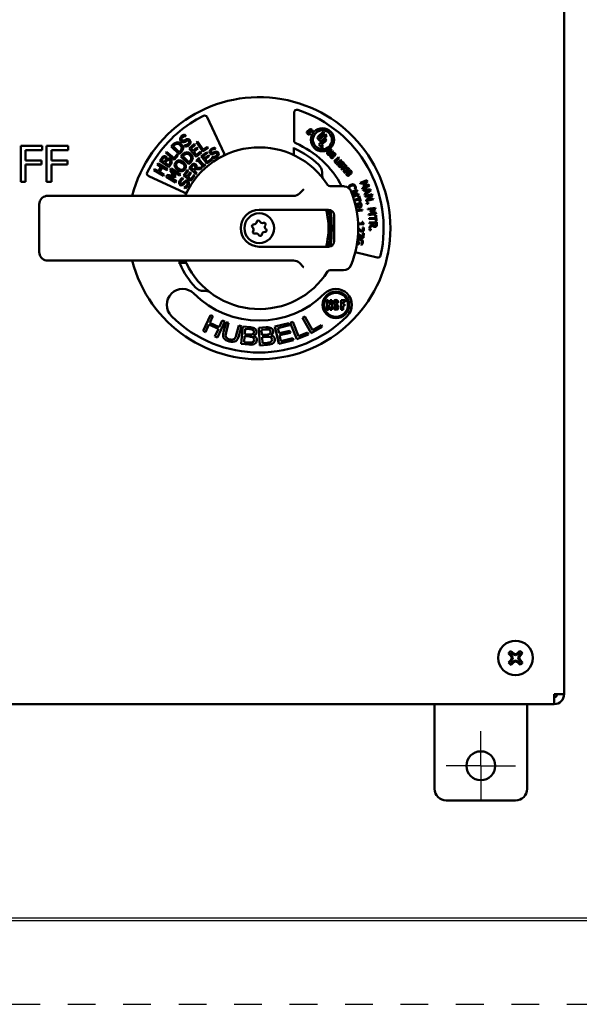
# Model space of a CAD drawing. Units: inches. Extents: x 0 to 17, y 0 to 11.
# Drawn here: x 2.2 to 4.3, y 0 to 3.6 of the extents above; entities that cross this region are included whole.
import ezdxf

# ---------------------------------------------------------------- set-up
doc = ezdxf.new("R2010")
doc.units = ezdxf.units.IN
doc.header["$MEASUREMENT"] = 0
doc.linetypes.add('HIDDEN', pattern=[0.019685, 0.009843, -0.009843])
for name, color, linetype, lineweight in [('border', 240, 'Continuous', 25), ('Center Mark (ANSI)', 7, 'Continuous', 25), ('Visible (ANSI)', 7, 'Continuous', 50)]:
    doc.layers.add(name, color=color, linetype=linetype, lineweight=lineweight)

msp = doc.modelspace()

# ---------------------------------------------------------------- linework, layer by layer
at = {"layer": 'border', "color": 7, "linetype": 'Continuous'}
for p, q in [((0.3125, 0.3225), (16.6875, 0.3225)), ((0.3225, 0.3225), (16.6875, 0.3225)), ((0.3125, 0.3125), (16.6875, 0.3125))]:
    msp.add_line(p, q, dxfattribs=at)
at = {"layer": 'border', "color": 7, "linetype": 'HIDDEN', "lineweight": 25}
msp.add_line((0.01, 0.01), (16.99, 0.01), dxfattribs=at)
at = {"layer": 'Center Mark (ANSI)'}
for q in [(3.8996, 0.9954), (3.7746, 0.8704), (4.0246, 0.8704), (3.8996, 0.7454)]:
    msp.add_line((3.8996, 0.8704), q, dxfattribs=at)
at = {"layer": 'Visible (ANSI)'}
for p, q in [((4.1996, 1.1281), (4.1996, 4.4908)), ((2.899, 3.2148), (2.9, 3.2152)), ((2.9125, 3.2101), (2.9744, 3.0787)), ((3.226, 3.1249), (3.226, 3.2265)), ((3.2735, 3.1583), (3.2818, 3.1659)), ((3.2851, 3.1623), (3.2772, 3.155)), ((3.289, 3.1659), (3.2911, 3.1638)), ((2.8297, 3.1263), (2.8373, 3.13)), ((2.8315, 3.1468), (2.8356, 3.142)), ((2.8356, 3.142), (2.8353, 3.1417)), ((3.2753, 3.1492), (3.2731, 3.1516)), ((3.2796, 3.1524), (3.282, 3.1546)), ((3.282, 3.1546), (3.2852, 3.151)), ((3.2852, 3.151), (3.2831, 3.1489)), ((3.2857, 3.1581), (3.2874, 3.1599)), ((3.2891, 3.1548), (3.2857, 3.1581)), ((3.2913, 3.157), (3.2891, 3.1548)), ((3.3162, 3.1264), (3.3129, 3.13)), ((3.3132, 3.1402), (3.3315, 3.1571)), ((3.3154, 3.1116), (3.3385, 3.1329)), ((3.3363, 3.1518), (3.3185, 3.1354)), ((3.3219, 3.1317), (3.3397, 3.1481)), ((3.3433, 3.1273), (3.3247, 3.1104)), ((3.3448, 3.1426), (3.3271, 3.1262)), ((3.3315, 3.1571), (3.3363, 3.1518)), ((3.3385, 3.1329), (3.3433, 3.1273)), ((3.3397, 3.1481), (3.3448, 3.1426)), ((2.2403, 2.9761), (2.2403, 3.1061)), ((2.2403, 3.1061), (2.3181, 3.1061)), ((2.3181, 3.0907), (2.2576, 3.0907)), ((2.2576, 3.0907), (2.2576, 3.0541)), ((2.3181, 3.1061), (2.3181, 3.0907)), ((2.3336, 2.9761), (2.3336, 3.1061)), ((2.3336, 3.1061), (2.4113, 3.1061)), ((2.4113, 3.0907), (2.3508, 3.0907)), ((2.3508, 3.0907), (2.3508, 3.0541)), ((2.4113, 3.1061), (2.4113, 3.0907)), ((2.783, 3.1046), (2.7894, 3.111)), ((2.8114, 3.0764), (2.783, 3.1046)), ((2.79, 3.1051), (2.7929, 3.108)), ((2.8119, 3.0834), (2.79, 3.1051)), ((2.8306, 3.1081), (2.8309, 3.1084)), ((2.8349, 3.103), (2.8306, 3.1081)), ((2.8385, 3.1247), (2.8318, 3.1214)), ((2.8473, 3.0973), (2.8665, 3.1133)), ((2.8728, 3.0665), (2.8473, 3.0973)), ((2.8696, 3.1096), (2.8544, 3.0971)), ((2.8544, 3.0971), (2.8614, 3.0886)), ((2.8614, 3.0886), (2.8755, 3.1004)), ((2.8785, 3.0967), (2.8644, 3.085)), ((2.8665, 3.1133), (2.8696, 3.1096)), ((2.874, 3.1187), (2.8783, 3.1218)), ((2.8968, 3.0859), (2.874, 3.1187)), ((2.8755, 3.1004), (2.8785, 3.0967)), ((2.8783, 3.1218), (2.8985, 3.0928)), ((2.9158, 3.0991), (2.8968, 3.0859)), ((2.8985, 3.0928), (2.9131, 3.103)), ((2.9131, 3.103), (2.9158, 3.0991)), ((2.9402, 3.1001), (2.9429, 3.0955)), ((2.9429, 3.0955), (2.9426, 3.0953)), ((3.2256, 3.0984), (3.2256, 3.0921)), ((3.2256, 3.0921), (3.2256, 3.073)), ((3.3263, 3.0996), (3.3154, 3.1116)), ((3.3247, 3.1104), (3.3308, 3.1037)), ((3.3308, 3.1037), (3.3263, 3.0996)), ((3.3473, 3.0845), (3.3586, 3.0949)), ((3.362, 3.0912), (3.3504, 3.0805)), ((3.3586, 3.0949), (3.362, 3.0912)), ((2.7419, 3.0528), (2.7481, 3.0614)), ((2.7487, 3.0545), (2.7517, 3.0586)), ((2.7582, 3.0477), (2.7487, 3.0545)), ((2.7631, 3.0813), (2.7665, 3.0854)), ((2.7936, 3.0555), (2.7631, 3.0813)), ((2.7665, 3.0854), (2.7935, 3.0626)), ((2.7677, 3.0585), (2.7678, 3.0584)), ((2.7935, 3.0626), (2.805, 3.0763)), ((2.8086, 3.0732), (2.7936, 3.0555)), ((2.805, 3.0763), (2.8086, 3.0732)), ((2.8179, 3.0829), (2.8114, 3.0764)), ((2.8147, 3.0862), (2.8119, 3.0834)), ((2.8177, 3.0685), (2.8241, 3.075)), ((2.8462, 3.0404), (2.8177, 3.0685)), ((2.8248, 3.0691), (2.8276, 3.072)), ((2.8467, 3.0474), (2.8248, 3.0691)), ((2.8644, 3.085), (2.8739, 3.0736)), ((2.8727, 3.0527), (2.8842, 3.0631)), ((2.8921, 3.0825), (2.8728, 3.0665)), ((2.8739, 3.0736), (2.889, 3.0861)), ((2.8865, 3.0606), (2.8827, 3.0572)), ((2.8827, 3.0572), (2.9004, 3.0374)), ((2.8842, 3.0631), (2.8865, 3.0606)), ((2.889, 3.0861), (2.8921, 3.0825)), ((2.8914, 3.0692), (2.9114, 3.0842)), ((2.9114, 3.0425), (2.8914, 3.0692)), ((2.9138, 3.081), (2.898, 3.0692)), ((2.898, 3.0692), (2.9035, 3.0619)), ((2.9035, 3.0619), (2.9182, 3.0729)), ((2.9205, 3.0698), (2.9059, 3.0587)), ((2.9059, 3.0587), (2.9133, 3.0489)), ((2.9114, 3.0842), (2.9138, 3.081)), ((2.9314, 3.0575), (2.9114, 3.0425)), ((2.9133, 3.0489), (2.929, 3.0607)), ((2.9182, 3.0729), (2.9205, 3.0698)), ((2.929, 3.0607), (2.9314, 3.0575)), ((2.9307, 3.0661), (2.931, 3.0663)), ((2.9336, 3.0614), (2.9307, 3.0661)), ((2.934, 3.0822), (2.9419, 3.0849)), ((2.9418, 3.0802), (2.9348, 3.0778)), ((3.3487, 3.0745), (3.3472, 3.076)), ((3.3527, 3.0781), (3.3642, 3.0887)), ((3.3675, 3.0852), (3.3559, 3.0744)), ((3.3582, 3.0642), (3.3569, 3.0657)), ((3.3575, 3.0731), (3.3589, 3.0744)), ((3.3589, 3.0744), (3.362, 3.0709)), ((3.362, 3.0709), (3.3606, 3.0697)), ((3.3639, 3.0692), (3.363, 3.0737)), ((3.3642, 3.0887), (3.3675, 3.0852)), ((3.3673, 3.0648), (3.3659, 3.0636)), ((3.368, 3.0746), (3.369, 3.0699)), ((3.3699, 3.0734), (3.3709, 3.0743)), ((3.373, 3.07), (3.3699, 3.0734)), ((3.3706, 3.051), (3.3859, 3.0652)), ((3.3734, 3.0703), (3.373, 3.07)), ((3.3892, 3.0616), (3.3772, 3.0505)), ((3.3793, 3.0419), (3.3944, 3.0559)), ((3.3859, 3.0652), (3.3892, 3.0616)), ((3.3944, 3.0559), (3.3977, 3.0523)), ((2.2576, 3.0541), (2.3155, 3.0541)), ((2.3155, 3.0387), (2.2576, 3.0387)), ((2.2576, 3.0387), (2.2576, 2.9761)), ((2.3155, 3.0541), (2.3155, 3.0387)), ((2.3508, 3.0541), (2.4088, 3.0541)), ((2.4088, 3.0387), (2.3508, 3.0387)), ((2.3508, 3.0387), (2.3508, 2.9761)), ((2.4088, 3.0541), (2.4088, 3.0387)), ((2.7206, 3.0182), (2.7233, 3.0228)), ((2.7233, 3.0228), (2.7368, 3.0148)), ((2.7328, 3.0386), (2.7355, 3.0432)), ((2.7462, 3.0306), (2.7328, 3.0386)), ((2.7355, 3.0432), (2.7699, 3.0228)), ((2.7368, 3.0148), (2.7462, 3.0306)), ((2.7503, 3.0282), (2.7409, 3.0124)), ((2.7744, 3.0295), (2.7419, 3.0528)), ((2.7671, 3.0182), (2.7503, 3.0282)), ((2.7617, 3.0526), (2.7582, 3.0477)), ((2.7618, 3.0451), (2.7653, 3.05)), ((2.7738, 3.0364), (2.7618, 3.0451)), ((2.7699, 3.0228), (2.7671, 3.0182)), ((2.7763, 3.0399), (2.7738, 3.0364)), ((2.7811, 3.0388), (2.7744, 3.0295)), ((2.779, 3.0182), (2.7829, 3.0245)), ((2.7829, 3.0245), (2.817, 3.0036)), ((2.8269, 2.9999), (2.8419, 3.02)), ((2.8419, 3.02), (2.845, 3.0176)), ((2.8527, 3.047), (2.8462, 3.0404)), ((2.8495, 3.0503), (2.8467, 3.0474)), ((2.8479, 3.0272), (2.855, 3.0347)), ((2.8723, 3.0045), (2.8479, 3.0272)), ((2.8544, 3.0285), (2.858, 3.0323)), ((2.8635, 3.0199), (2.8544, 3.0285)), ((2.8667, 3.0233), (2.8635, 3.0199)), ((2.8704, 3.0218), (2.8662, 3.0174)), ((2.8887, 3.0221), (2.8704, 3.0218)), ((2.8749, 3.0502), (2.8727, 3.0527)), ((2.8731, 3.0266), (2.8934, 3.0271)), ((2.8787, 3.0536), (2.8749, 3.0502)), ((2.8964, 3.0338), (2.8787, 3.0536)), ((2.8934, 3.0271), (2.8887, 3.0221)), ((2.8926, 3.0304), (2.8964, 3.0338)), ((2.8949, 3.0279), (2.8926, 3.0304)), ((2.9065, 3.0382), (2.8949, 3.0279)), ((2.9004, 3.0374), (2.9042, 3.0408)), ((2.9042, 3.0408), (2.9065, 3.0382)), ((3.378, 3.043), (3.3706, 3.051)), ((3.3772, 3.0505), (3.3812, 3.0462)), ((3.3812, 3.0462), (3.378, 3.043)), ((3.3826, 3.0384), (3.3793, 3.0419)), ((3.3977, 3.0523), (3.3826, 3.0384)), ((3.3881, 3.0317), (3.3869, 3.0332)), ((3.3875, 3.0406), (3.3889, 3.0419)), ((3.3889, 3.0419), (3.392, 3.0384)), ((3.392, 3.0384), (3.3906, 3.0372)), ((3.3939, 3.0367), (3.3929, 3.0412)), ((3.3959, 3.024), (3.4077, 3.0353)), ((3.3973, 3.0323), (3.3959, 3.0311)), ((3.3992, 3.0203), (3.3959, 3.024)), ((3.398, 3.042), (3.3989, 3.0374)), ((3.4112, 3.0315), (3.3992, 3.0203)), ((3.3999, 3.0409), (3.4009, 3.0418)), ((3.403, 3.0375), (3.3999, 3.0409)), ((3.4033, 3.0378), (3.403, 3.0375)), ((3.403, 3.0161), (3.4181, 3.0301)), ((3.4052, 3.038), (3.4083, 3.0409)), ((3.4077, 3.0353), (3.4052, 3.038)), ((3.4083, 3.0409), (3.4169, 3.0316)), ((3.4138, 3.0287), (3.4112, 3.0315)), ((3.4123, 3.006), (3.4275, 3.0201)), ((3.4169, 3.0316), (3.4138, 3.0287)), ((3.4182, 3.024), (3.4154, 3.0213)), ((3.4154, 3.0213), (3.4197, 3.0167)), ((3.4181, 3.0301), (3.4258, 3.0221)), ((3.4227, 3.0192), (3.4182, 3.024)), ((3.4258, 3.0221), (3.4227, 3.0192)), ((3.4275, 3.0201), (3.4326, 3.0146)), ((2.8293, 2.9382), (2.7025, 2.997)), ((2.755, 2.9978), (2.7206, 3.0182)), ((2.7409, 3.0124), (2.7577, 3.0024)), ((2.7577, 3.0024), (2.755, 2.9978)), ((2.7649, 2.9953), (2.7687, 3.0015)), ((2.799, 2.9744), (2.7649, 2.9953)), ((2.7687, 3.0015), (2.7929, 2.9984)), ((2.7723, 2.9966), (2.8016, 2.9786)), ((2.7976, 2.9932), (2.7723, 2.9966)), ((2.7929, 2.9984), (2.779, 3.0182)), ((2.7848, 3.0171), (2.7993, 2.9959)), ((2.8142, 2.9991), (2.7848, 3.0171)), ((2.7993, 2.9959), (2.7976, 2.9932)), ((2.817, 3.0036), (2.8142, 2.9991)), ((2.8224, 2.9905), (2.8269, 2.9878)), ((2.8269, 2.9878), (2.8267, 2.9875)), ((2.8536, 2.98), (2.8269, 2.9999)), ((2.845, 3.0176), (2.8332, 3.0018)), ((2.8332, 3.0018), (2.8405, 2.9964)), ((2.8405, 2.9964), (2.8515, 3.0111)), ((2.8547, 3.0087), (2.8437, 2.994)), ((2.8437, 2.994), (2.8536, 2.9866)), ((2.8515, 3.0111), (2.8547, 3.0087)), ((2.8536, 2.9866), (2.8654, 3.0024)), ((2.8686, 3), (2.8536, 2.98)), ((2.8654, 3.0024), (2.8686, 3)), ((2.8662, 3.0174), (2.8759, 3.0084)), ((2.8759, 3.0084), (2.8723, 3.0045)), ((3.3269, 3.0054), (3.3269, 3.0101)), ((3.4108, 3.0077), (3.403, 3.0161)), ((3.4125, 3.0185), (3.4093, 3.0154)), ((3.4093, 3.0154), (3.4139, 3.0106)), ((3.4139, 3.0106), (3.4108, 3.0077)), ((3.4175, 3.0001), (3.4123, 3.006)), ((3.4166, 3.014), (3.4125, 3.0185)), ((3.4197, 3.0167), (3.4166, 3.014)), ((3.4183, 3.005), (3.4279, 3.014)), ((3.4192, 3.004), (3.4183, 3.005)), ((3.429, 3.0106), (3.4218, 3.0039)), ((3.4323, 3.0071), (3.4241, 2.9998)), ((3.4279, 3.014), (3.4291, 3.0125)), ((2.2576, 2.9761), (2.2403, 2.9761)), ((2.3508, 2.9761), (2.3336, 2.9761)), ((2.8016, 2.9786), (2.799, 2.9744)), ((2.8253, 2.9718), (2.831, 2.9779)), ((2.8331, 2.9737), (2.8281, 2.9683)), ((2.83, 2.9561), (2.8302, 2.9564)), ((2.8347, 2.9532), (2.83, 2.9561)), ((3.2601, 2.9495), (3.2454, 2.9349)), ((3.261, 2.9505), (3.2601, 2.9495)), ((3.404, 2.9606), (3.3563, 2.9606)), ((3.4082, 2.9603), (3.404, 2.9606)), ((3.4217, 2.9548), (3.4226, 2.959)), ((3.4322, 2.9409), (3.4528, 2.9481)), ((3.4453, 2.9507), (3.4462, 2.9544)), ((3.4454, 2.9505), (3.4453, 2.9507)), ((3.4494, 2.9521), (3.4454, 2.9505)), ((3.4482, 2.9606), (3.4494, 2.956)), ((3.4494, 2.956), (3.4494, 2.9521)), ((3.4528, 2.9481), (3.4545, 2.9434)), ((3.4643, 2.9729), (3.489, 2.9829)), ((3.4656, 2.9698), (3.4643, 2.9729)), ((3.4869, 2.9784), (3.4656, 2.9698)), ((3.4715, 2.955), (3.4929, 2.9636)), ((3.4729, 2.9517), (3.4715, 2.955)), ((3.4976, 2.9617), (3.4729, 2.9517)), ((3.4737, 2.9493), (3.5019, 2.9492)), ((3.4749, 2.9459), (3.4737, 2.9493)), ((3.475, 2.9662), (3.4869, 2.9784)), ((3.4758, 2.9642), (3.475, 2.9662)), ((3.4929, 2.9636), (3.4758, 2.9642)), ((3.4909, 2.9784), (3.4796, 2.9667)), ((3.4796, 2.9667), (3.4958, 2.9663)), ((3.489, 2.9829), (3.4909, 2.9784)), ((3.4958, 2.9663), (3.4976, 2.9617)), ((3.5019, 2.9492), (3.5033, 2.9451)), ((2.3666, 2.9261), (2.3374, 2.9261)), ((3.2242, 2.9261), (2.3666, 2.9261)), ((3.4297, 2.9462), (3.4319, 2.945)), ((3.432, 2.9447), (3.4308, 2.9442)), ((3.4319, 2.945), (3.432, 2.9447)), ((3.4504, 2.9438), (3.4334, 2.9378)), ((3.4366, 2.9291), (3.4504, 2.9438)), ((3.4545, 2.9434), (3.4382, 2.9262)), ((3.4382, 2.9262), (3.4581, 2.9332)), ((3.4592, 2.9301), (3.4388, 2.9229)), ((3.4424, 2.9115), (3.4599, 2.9165)), ((3.4609, 2.9131), (3.4434, 2.9081)), ((3.4575, 2.9251), (3.4605, 2.9259)), ((3.4599, 2.9165), (3.4575, 2.9251)), ((3.4581, 2.9332), (3.4592, 2.9301)), ((3.4605, 2.9259), (3.4663, 2.9053)), ((3.4633, 2.9044), (3.4609, 2.9131)), ((3.4827, 2.946), (3.4749, 2.9459)), ((3.4796, 2.9317), (3.4859, 2.9363)), ((3.4808, 2.9281), (3.4796, 2.9317)), ((3.5033, 2.9451), (3.4808, 2.9281)), ((3.4816, 2.9254), (3.5073, 2.9323)), ((3.4824, 2.9222), (3.4816, 2.9254)), ((3.5046, 2.9281), (3.4824, 2.9222)), ((3.4859, 2.9363), (3.4827, 2.946)), ((3.4855, 2.9108), (3.5046, 2.9281)), ((3.4859, 2.946), (3.4991, 2.9461)), ((3.4885, 2.9382), (3.4859, 2.946)), ((3.5123, 2.9138), (3.4865, 2.9069)), ((3.4991, 2.9461), (3.4885, 2.9382)), ((3.5086, 2.9274), (3.491, 2.9116)), ((3.491, 2.9116), (3.5114, 2.917)), ((3.5073, 2.9323), (3.5086, 2.9274)), ((3.5114, 2.917), (3.5123, 2.9138)), ((2.3073, 2.8961), (2.3073, 2.7228)), ((3.4465, 2.8965), (3.4673, 2.901)), ((3.4524, 2.8942), (3.4474, 2.8931)), ((3.4492, 2.8852), (3.4532, 2.8902)), ((3.455, 2.887), (3.4501, 2.8809)), ((3.4514, 2.874), (3.4722, 2.8772)), ((3.4532, 2.8902), (3.4524, 2.8942)), ((3.4553, 2.8948), (3.4651, 2.8969)), ((3.4559, 2.8918), (3.4553, 2.8948)), ((3.4663, 2.9053), (3.4633, 2.9044)), ((3.4651, 2.8969), (3.4658, 2.8935)), ((3.4673, 2.901), (3.4688, 2.8943)), ((3.4722, 2.8772), (3.4727, 2.8737)), ((3.4865, 2.9069), (3.4855, 2.9108)), ((3.4878, 2.901), (3.4928, 2.9021)), ((3.4887, 2.8968), (3.4878, 2.901)), ((3.4937, 2.8979), (3.4887, 2.8968)), ((3.4922, 2.8796), (3.5186, 2.8833)), ((3.4926, 2.8763), (3.4922, 2.8796)), ((3.5154, 2.8795), (3.4926, 2.8763)), ((3.4928, 2.9021), (3.4937, 2.8979)), ((3.5009, 2.8705), (3.5154, 2.8795)), ((3.5193, 2.8785), (3.5055, 2.8698)), ((3.5186, 2.8833), (3.5193, 2.8785)), ((3.1006, 2.8761), (3.3506, 2.8761)), ((3.3568, 2.8744), (3.3582, 2.8746)), ((3.3706, 2.8561), (3.3706, 2.7628)), ((3.4727, 2.8737), (3.452, 2.8705)), ((3.4949, 2.8604), (3.5176, 2.8636)), ((3.4954, 2.8569), (3.4949, 2.8604)), ((3.5218, 2.8606), (3.4954, 2.8569)), ((3.4963, 2.8453), (3.5198, 2.8471)), ((3.4966, 2.8418), (3.4963, 2.8453)), ((3.52, 2.8436), (3.4966, 2.8418)), ((3.5012, 2.8683), (3.5009, 2.8705)), ((3.5176, 2.8636), (3.5012, 2.8683)), ((3.5055, 2.8698), (3.5211, 2.8655)), ((3.5191, 2.8561), (3.5222, 2.8563)), ((3.5198, 2.8471), (3.5191, 2.8561)), ((3.5207, 2.8347), (3.52, 2.8436)), ((3.5211, 2.8655), (3.5218, 2.8606)), ((3.5222, 2.8563), (3.5239, 2.8349)), ((3.4569, 2.8267), (3.4713, 2.8272)), ((3.4776, 2.824), (3.457, 2.8232)), ((3.4573, 2.8106), (3.4612, 2.8067)), ((3.4609, 2.8028), (3.4573, 2.8065)), ((3.4711, 2.832), (3.4736, 2.8321)), ((3.4713, 2.8272), (3.4711, 2.832)), ((3.4729, 2.8124), (3.4767, 2.8123)), ((3.4729, 2.8122), (3.4729, 2.8124)), ((3.4743, 2.8096), (3.4729, 2.8122)), ((3.4739, 2.8025), (3.4751, 2.8058)), ((3.4751, 2.8058), (3.4743, 2.8096)), ((3.4775, 2.8267), (3.4776, 2.824)), ((3.4974, 2.8302), (3.524, 2.8307)), ((3.4975, 2.8266), (3.4974, 2.8302)), ((3.5081, 2.8268), (3.4975, 2.8266)), ((3.4975, 2.8024), (3.4976, 2.8067)), ((3.4976, 2.8067), (3.5027, 2.8066)), ((3.4977, 2.8141), (3.5081, 2.8228)), ((3.4978, 2.8095), (3.4977, 2.8141)), ((3.5092, 2.8193), (3.4978, 2.8095)), ((3.5027, 2.8066), (3.5026, 2.8023)), ((3.5081, 2.8228), (3.5081, 2.8268)), ((3.511, 2.8269), (3.521, 2.8271)), ((3.5111, 2.8238), (3.511, 2.8269)), ((3.5239, 2.8349), (3.5207, 2.8347)), ((3.521, 2.8271), (3.5211, 2.8236)), ((3.524, 2.8307), (3.5242, 2.8239)), ((3.4719, 2.7749), (3.4564, 2.7844)), ((3.4567, 2.7881), (3.473, 2.778)), ((3.4654, 2.7991), (3.4609, 2.8028)), ((3.4759, 2.7746), (3.4719, 2.7749)), ((3.473, 2.778), (3.474, 2.7917)), ((3.474, 2.7917), (3.4772, 2.7915)), ((3.4772, 2.7915), (3.4759, 2.7746)), ((3.5026, 2.8023), (3.4975, 2.8024)), ((3.3506, 2.7428), (3.1006, 2.7428)), ((3.3582, 2.7443), (3.3568, 2.7444)), ((3.4594, 2.751), (3.4526, 2.7519)), ((3.4532, 2.7554), (3.4568, 2.7549)), ((3.4568, 2.7549), (3.4576, 2.761)), ((3.4576, 2.761), (3.4607, 2.7606)), ((3.4607, 2.7606), (3.4594, 2.751)), ((3.4664, 2.7501), (3.4665, 2.7504)), ((3.4707, 2.7495), (3.4664, 2.7501)), ((3.4665, 2.7504), (3.4692, 2.7534)), ((3.4728, 2.753), (3.4707, 2.7495)), ((3.4742, 2.7578), (3.4728, 2.753)), ((3.526, 2.7034), (3.4467, 2.7231)), ((2.3374, 2.6928), (2.3666, 2.6928)), ((2.3666, 2.6928), (3.2242, 2.6928)), ((2.8179, 2.6844), (2.8117, 2.6844)), ((2.8371, 2.6844), (2.8179, 2.6844)), ((2.8379, 2.6828), (2.8357, 2.6867)), ((3.2454, 2.684), (3.2601, 2.6693)), ((3.2601, 2.6693), (3.261, 2.6684)), ((3.3563, 2.6583), (3.377, 2.6583)), ((3.377, 2.6583), (3.404, 2.6583)), ((2.9, 2.5832), (2.9046, 2.5832)), ((3.3439, 2.5152), (3.3439, 2.5498)), ((3.3439, 2.5498), (3.3496, 2.5498)), ((3.3496, 2.5498), (3.3559, 2.533)), ((3.3504, 2.5334), (3.3504, 2.5152)), ((3.3568, 2.5153), (3.3504, 2.5334)), ((3.3559, 2.5498), (3.3618, 2.5498)), ((3.3559, 2.533), (3.3559, 2.5498)), ((3.3618, 2.5498), (3.3618, 2.5153)), ((3.3684, 2.5257), (3.3744, 2.5261)), ((3.3854, 2.5401), (3.3798, 2.5401)), ((3.3961, 2.515), (3.3961, 2.5494)), ((3.3961, 2.5494), (3.4104, 2.5494)), ((3.403, 2.5441), (3.403, 2.5353)), ((3.4104, 2.5441), (3.403, 2.5441)), ((3.403, 2.5353), (3.4083, 2.5353)), ((3.403, 2.5293), (3.403, 2.515)), ((3.4083, 2.5293), (3.403, 2.5293)), ((3.4083, 2.5353), (3.4083, 2.5293)), ((3.4104, 2.5494), (3.4104, 2.5441)), ((2.8977, 2.4387), (2.9242, 2.4962)), ((2.933, 2.4922), (2.922, 2.4686)), ((2.9242, 2.4962), (2.933, 2.4922)), ((3.2569, 2.4863), (3.2654, 2.491)), ((3.2878, 2.431), (3.2569, 2.4863)), ((3.2654, 2.491), (3.2926, 2.4422)), ((3.3504, 2.5152), (3.3439, 2.5152)), ((3.3618, 2.5153), (3.3568, 2.5153)), ((3.403, 2.515), (3.3961, 2.515)), ((2.9189, 2.4618), (2.9064, 2.4347)), ((2.9532, 2.4459), (2.9189, 2.4618)), ((2.922, 2.4686), (2.9563, 2.4527)), ((2.976, 2.4723), (2.9494, 2.4148)), ((2.9563, 2.4527), (2.9672, 2.4763)), ((2.9672, 2.4763), (2.976, 2.4723)), ((2.9715, 2.4351), (2.9809, 2.4705)), ((2.9902, 2.468), (2.9808, 2.4327)), ((2.9809, 2.4705), (2.9902, 2.468)), ((3.0175, 2.423), (3.0268, 2.4583)), ((3.0268, 2.4583), (3.0362, 2.4558)), ((3.0362, 2.4558), (3.0268, 2.4205)), ((3.0355, 2.392), (3.0413, 2.4551)), ((3.0413, 2.4551), (3.0685, 2.4525)), ((3.0987, 2.4501), (3.1259, 2.452)), ((3.1566, 2.4545), (3.2077, 2.4664)), ((3.1709, 2.3929), (3.1566, 2.4545)), ((3.2094, 2.4591), (3.1676, 2.4494)), ((3.2077, 2.4664), (3.2094, 2.4591)), ((3.2124, 2.4683), (3.2214, 2.4719)), ((3.2357, 2.4094), (3.2124, 2.4683)), ((3.2214, 2.4719), (3.2419, 2.4199)), ((3.3274, 2.4531), (3.2878, 2.431)), ((3.2926, 2.4422), (3.3238, 2.4597)), ((3.3238, 2.4597), (3.3274, 2.4531)), ((2.9064, 2.4347), (2.8977, 2.4387)), ((2.9407, 2.4188), (2.9532, 2.4459)), ((2.9494, 2.4148), (2.9407, 2.4188)), ((3.0458, 2.3986), (3.0478, 2.4202)), ((3.0478, 2.4202), (3.0645, 2.4187)), ((3.0485, 2.4277), (3.0502, 2.4467)), ((3.0641, 2.4262), (3.0485, 2.4277)), ((3.0502, 2.4467), (3.0648, 2.4454)), ((3.103, 2.3869), (3.0987, 2.4501)), ((3.1088, 2.4433), (3.1233, 2.4443)), ((3.1101, 2.4242), (3.1088, 2.4433)), ((3.1257, 2.4253), (3.1101, 2.4242)), ((3.1106, 2.4168), (3.1274, 2.4179)), ((3.1121, 2.3951), (3.1106, 2.4168)), ((3.1676, 2.4494), (3.172, 2.4306)), ((3.172, 2.4306), (3.2111, 2.4397)), ((3.2128, 2.4324), (3.1737, 2.4233)), ((3.1737, 2.4233), (3.1786, 2.4023)), ((3.2111, 2.4397), (3.2128, 2.4324)), ((3.2779, 2.4261), (3.2357, 2.4094)), ((3.2419, 2.4199), (3.2751, 2.433)), ((3.2751, 2.433), (3.2779, 2.4261)), ((3.0631, 2.3894), (3.0355, 2.392)), ((3.0638, 2.3969), (3.0458, 2.3986)), ((3.1306, 2.3888), (3.103, 2.3869)), ((3.1301, 2.3963), (3.1121, 2.3951)), ((3.2237, 2.4051), (3.1709, 2.3929)), ((3.1786, 2.4023), (3.222, 2.4124)), ((3.222, 2.4124), (3.2237, 2.4051)), ((4.018, 1.275), (4.0079, 1.2843)), ((4.0405, 1.2849), (4.0308, 1.2752)), ((3.9992, 1.2753), (4.0089, 1.2656)), ((4.0091, 1.2528), (3.9997, 1.2427)), ((4.0073, 1.2715), (4.0115, 1.2674)), ((4.0118, 1.251), (4.0077, 1.2468)), ((4.0087, 1.234), (4.0185, 1.2437)), ((4.0115, 1.2674), (4.0089, 1.2656)), ((4.0089, 1.2656), (4.0116, 1.2592)), ((4.0116, 1.2592), (4.0091, 1.2528)), ((4.0118, 1.251), (4.0091, 1.2528)), ((4.0115, 1.2674), (4.0151, 1.2593)), ((4.0151, 1.2593), (4.0116, 1.2592)), ((4.0151, 1.2593), (4.0118, 1.251)), ((4.0162, 1.2723), (4.012, 1.2764)), ((4.0125, 1.2421), (4.0166, 1.2463)), ((4.0162, 1.2723), (4.018, 1.275)), ((4.0245, 1.269), (4.0162, 1.2723)), ((4.0166, 1.2463), (4.0248, 1.2499)), ((4.0166, 1.2463), (4.0185, 1.2437)), ((4.0244, 1.2725), (4.018, 1.275)), ((4.0185, 1.2437), (4.0248, 1.2464)), ((4.0308, 1.2752), (4.0244, 1.2725)), ((4.0245, 1.269), (4.0244, 1.2725)), ((4.0326, 1.2725), (4.0245, 1.269)), ((4.0248, 1.2499), (4.0248, 1.2464)), ((4.0248, 1.2499), (4.033, 1.2466)), ((4.0248, 1.2464), (4.0313, 1.2439)), ((4.0326, 1.2725), (4.0308, 1.2752)), ((4.033, 1.2466), (4.0313, 1.2439)), ((4.0313, 1.2439), (4.0414, 1.2345)), ((4.0367, 1.2768), (4.0326, 1.2725)), ((4.033, 1.2466), (4.0373, 1.2425)), ((4.0342, 1.2596), (4.0375, 1.2678)), ((4.0342, 1.2596), (4.0377, 1.2596)), ((4.0377, 1.2514), (4.0342, 1.2596)), ((4.0375, 1.2678), (4.0416, 1.2721)), ((4.0375, 1.2678), (4.0402, 1.2661)), ((4.0377, 1.2596), (4.0402, 1.2661)), ((4.0404, 1.2533), (4.0377, 1.2596)), ((4.0377, 1.2514), (4.0404, 1.2533)), ((4.042, 1.2473), (4.0377, 1.2514)), ((4.0402, 1.2661), (4.0495, 1.2762)), ((4.0501, 1.2435), (4.0404, 1.2533)), ((4.1996, 1.1281), (4.1643, 1.1281)), ((4.1643, 1.1281), (4.1643, 1.0928)), ((1.8016, 1.0928), (4.1643, 1.0928)), ((3.733, 1.0928), (3.733, 1.0305)), ((4.0663, 1.0305), (4.0663, 1.0928)), ((3.733, 1.0305), (3.733, 1.0232)), ((4.0663, 1.0232), (4.0663, 1.0305)), ((3.733, 1.0232), (3.733, 0.7871)), ((4.0663, 0.7871), (4.0663, 1.0232)), ((3.7746, 0.7454), (4.0246, 0.7454))]:
    msp.add_line(p, q, dxfattribs=at)
for points in [[(2.8511, 3.1871), (2.8746, 3.2017), (2.899, 3.2148)], [(2.8178, 3.1237), (2.8157, 3.1277), (2.8154, 3.1324), (2.8171, 3.1371), (2.8207, 3.1411)], [(2.8239, 3.1379), (2.8217, 3.1354), (2.8205, 3.1327), (2.8205, 3.13), (2.8217, 3.1277)], [(2.8207, 3.1411), (2.826, 3.1447), (2.8315, 3.1468)], [(2.8217, 3.1277), (2.8234, 3.1262), (2.8253, 3.1255), (2.8297, 3.1263)], [(2.8353, 3.1417), (2.8296, 3.1409), (2.8239, 3.1379)], [(2.8373, 3.13), (2.8411, 3.1311), (2.8444, 3.131), (2.8473, 3.1298), (2.8499, 3.1275)], [(2.8462, 3.1232), (2.8428, 3.1254), (2.8408, 3.1254), (2.8385, 3.1247)], [(2.8499, 3.1275), (2.8522, 3.1233), (2.8526, 3.1186)], [(2.7894, 3.111), (2.7931, 3.1144), (2.7963, 3.1167), (2.8018, 3.1189)], [(2.7929, 3.108), (2.7975, 3.1118), (2.802, 3.1138)], [(2.8018, 3.1189), (2.8063, 3.1193), (2.8108, 3.1184), (2.8152, 3.1163), (2.8194, 3.1128)], [(2.802, 3.1138), (2.8054, 3.1141), (2.8088, 3.1134), (2.8122, 3.1117), (2.8155, 3.1089)], [(2.8206, 3.096), (2.8187, 3.091), (2.8147, 3.0862)], [(2.8155, 3.1089), (2.8183, 3.1057), (2.82, 3.1024), (2.8208, 3.0992), (2.8206, 3.096)], [(2.8245, 3.1199), (2.821, 3.121), (2.8178, 3.1237)], [(2.8256, 3.0952), (2.823, 3.089), (2.8209, 3.0861), (2.8179, 3.0829)], [(2.8194, 3.1128), (2.8227, 3.1087), (2.8249, 3.1043), (2.8258, 3.0997), (2.8256, 3.0952)], [(2.8318, 3.1214), (2.8281, 3.1201), (2.8245, 3.1199)], [(2.8309, 3.1084), (2.8379, 3.1093), (2.8437, 3.1124)], [(2.847, 3.1091), (2.8438, 3.1067), (2.8407, 3.105), (2.8349, 3.103)], [(2.8437, 3.1124), (2.8464, 3.1152), (2.8476, 3.1181), (2.8475, 3.1208), (2.8462, 3.1232)], [(2.8526, 3.1186), (2.851, 3.1138), (2.8494, 3.1115), (2.847, 3.1091)], [(2.9223, 3.0807), (2.9212, 3.0844), (2.922, 3.0885), (2.9246, 3.0925), (2.9289, 3.0958)], [(2.9312, 3.0927), (2.9285, 3.0907), (2.9268, 3.0884), (2.9262, 3.0861), (2.9268, 3.084)], [(2.9289, 3.0958), (2.9346, 3.0986), (2.9402, 3.1001)], [(2.9426, 3.0953), (2.9371, 3.095), (2.9312, 3.0927)], [(3.2256, 3.1003), (3.2256, 3.099), (3.2256, 3.0984)], [(3.2256, 3.0921), (3.226, 3.0937), (3.2272, 3.0949), (3.2287, 3.0955), (3.2303, 3.0952)], [(2.7481, 3.0614), (2.7504, 3.0644), (2.7521, 3.0665), (2.7556, 3.069)], [(2.7517, 3.0586), (2.7544, 3.0621), (2.7568, 3.0639)], [(2.7556, 3.069), (2.7599, 3.0698), (2.764, 3.0681)], [(2.7568, 3.0639), (2.7591, 3.0642), (2.7614, 3.0631)], [(2.7614, 3.0631), (2.7636, 3.0609), (2.7642, 3.0583)], [(2.7642, 3.0583), (2.7637, 3.0557), (2.7617, 3.0526)], [(2.764, 3.0681), (2.7659, 3.0662), (2.7672, 3.0639), (2.7677, 3.0585)], [(2.7653, 3.05), (2.768, 3.0533), (2.7703, 3.055)], [(2.7678, 3.0584), (2.7708, 3.0602), (2.7739, 3.0608), (2.7771, 3.0603), (2.7803, 3.0587)], [(2.7703, 3.055), (2.7738, 3.0557), (2.7772, 3.054)], [(2.7803, 3.0587), (2.7839, 3.0547), (2.7852, 3.05)], [(2.7992, 3.0476), (2.8019, 3.0504), (2.8049, 3.0525), (2.8081, 3.0538), (2.8114, 3.0544)], [(2.8114, 3.0544), (2.815, 3.0541), (2.8188, 3.0531), (2.8226, 3.0512), (2.8265, 3.0486)], [(2.8241, 3.075), (2.8278, 3.0784), (2.831, 3.0807), (2.8365, 3.083)], [(2.8276, 3.072), (2.8322, 3.0758), (2.8367, 3.0778)], [(2.8365, 3.083), (2.841, 3.0833), (2.8455, 3.0824), (2.8499, 3.0803), (2.8542, 3.0769)], [(2.8367, 3.0778), (2.8402, 3.0781), (2.8436, 3.0774), (2.8469, 3.0757), (2.8502, 3.073)], [(2.8554, 3.06), (2.8535, 3.0551), (2.8495, 3.0503)], [(2.8502, 3.073), (2.853, 3.0697), (2.8548, 3.0665), (2.8555, 3.0633), (2.8554, 3.06)], [(2.8603, 3.0593), (2.8578, 3.0531), (2.8557, 3.0502), (2.8527, 3.047)], [(2.8542, 3.0769), (2.8575, 3.0728), (2.8596, 3.0683), (2.8606, 3.0637), (2.8603, 3.0593)], [(2.9276, 3.0769), (2.9246, 3.0781), (2.9223, 3.0807)], [(2.9268, 3.084), (2.928, 3.0825), (2.9297, 3.0818), (2.934, 3.0822)], [(2.9348, 3.0778), (2.931, 3.0768), (2.9276, 3.0769)], [(2.931, 3.0663), (2.9378, 3.0667), (2.9439, 3.069)], [(2.9462, 3.0659), (2.9426, 3.064), (2.9394, 3.0627), (2.9336, 3.0614)], [(2.9486, 3.0784), (2.9459, 3.0805), (2.9441, 3.0807), (2.9418, 3.0802)], [(2.9419, 3.0849), (2.9456, 3.0856), (2.9487, 3.0853), (2.9511, 3.084), (2.953, 3.0818)], [(2.9439, 3.069), (2.947, 3.0713), (2.9488, 3.0737), (2.9493, 3.0761), (2.9486, 3.0784)], [(2.9536, 3.0739), (2.951, 3.0697), (2.9462, 3.0659)], [(2.953, 3.0818), (2.9542, 3.078), (2.9536, 3.0739)], [(2.7803, 3.0483), (2.7793, 3.0446), (2.7781, 3.0425), (2.7763, 3.0399)], [(2.7772, 3.054), (2.7796, 3.0515), (2.7803, 3.0483)], [(2.7852, 3.05), (2.7844, 3.0446), (2.7831, 3.0419), (2.7811, 3.0388)], [(2.7955, 3.0341), (2.7952, 3.0376), (2.7958, 3.041), (2.7971, 3.0444), (2.7992, 3.0476)], [(2.8046, 3.0208), (2.8011, 3.024), (2.7984, 3.0273), (2.7966, 3.0307), (2.7955, 3.0341)], [(2.8006, 3.0352), (2.8005, 3.0402), (2.8028, 3.0448)], [(2.808, 3.0252), (2.8031, 3.0301), (2.8006, 3.0352)], [(2.8028, 3.0448), (2.8067, 3.0481), (2.8116, 3.0491)], [(2.8196, 3.015), (2.816, 3.0152), (2.8123, 3.0163), (2.8084, 3.0181), (2.8046, 3.0208)], [(2.8283, 3.0246), (2.8244, 3.0214), (2.8195, 3.0203), (2.814, 3.0215), (2.808, 3.0252)], [(2.8116, 3.0491), (2.817, 3.0479), (2.8231, 3.0442)], [(2.8319, 3.0217), (2.8292, 3.0189), (2.8263, 3.0169), (2.8231, 3.0156), (2.8196, 3.015)], [(2.8231, 3.0442), (2.828, 3.0392), (2.8305, 3.0341), (2.8306, 3.0292), (2.8283, 3.0246)], [(2.8265, 3.0486), (2.83, 3.0454), (2.8327, 3.0421), (2.8346, 3.0387), (2.8356, 3.0352)], [(2.8356, 3.0352), (2.8359, 3.0317), (2.8353, 3.0282), (2.8319, 3.0217)], [(2.855, 3.0347), (2.8591, 3.0387), (2.8632, 3.041)], [(2.858, 3.0323), (2.8607, 3.0349), (2.8631, 3.0362)], [(2.8631, 3.0362), (2.8658, 3.0363), (2.8681, 3.035)], [(2.8632, 3.041), (2.8676, 3.0414), (2.8716, 3.0393)], [(2.8704, 3.0298), (2.8693, 3.0266), (2.8667, 3.0233)], [(2.8681, 3.035), (2.8699, 3.0326), (2.8704, 3.0298)], [(2.8716, 3.0393), (2.8737, 3.0366), (2.8746, 3.0335), (2.8743, 3.0301), (2.8731, 3.0266)], [(3.3141, 3.0394), (3.3195, 3.0332), (3.3236, 3.0261), (3.3261, 3.0183), (3.3269, 3.0101)], [(2.8144, 2.9815), (2.8182, 2.9866), (2.8224, 2.9905)], [(2.8267, 2.9875), (2.822, 2.9846), (2.8179, 2.9798)], [(3.3269, 3.0054), (3.3278, 2.9971), (3.3304, 2.9891)], [(2.8157, 2.965), (2.813, 2.9677), (2.8118, 2.9717), (2.8123, 2.9765), (2.8144, 2.9815)], [(2.8222, 2.9641), (2.819, 2.9638), (2.8157, 2.965)], [(2.8179, 2.9798), (2.8165, 2.9767), (2.8161, 2.9739), (2.8166, 2.9716), (2.8181, 2.97)], [(2.8181, 2.97), (2.8199, 2.9693), (2.8217, 2.9694), (2.8253, 2.9718)], [(2.8281, 2.9683), (2.8252, 2.9657), (2.8222, 2.9641)], [(2.8302, 2.9564), (2.836, 2.9599), (2.8402, 2.9648)], [(2.831, 2.9779), (2.834, 2.9803), (2.8368, 2.9815), (2.8396, 2.9815), (2.8423, 2.9804)], [(2.84, 2.9753), (2.8367, 2.976), (2.8349, 2.9752), (2.8331, 2.9737)], [(2.8437, 2.9632), (2.8415, 2.9598), (2.8393, 2.9572), (2.8347, 2.9532)], [(2.8402, 2.9648), (2.8419, 2.9683), (2.8423, 2.9713), (2.8417, 2.9737), (2.84, 2.9753)], [(2.8423, 2.9804), (2.8451, 2.9776), (2.8465, 2.9737)], [(2.8465, 2.9737), (2.8462, 2.9688), (2.8437, 2.9632)], [(3.3563, 2.9606), (3.351, 2.9619), (3.347, 2.9655)], [(3.4319, 2.9417), (3.428, 2.9486), (3.4225, 2.9542), (3.4158, 2.9582), (3.4082, 2.9603)], [(3.4226, 2.959), (3.4256, 2.963), (3.4307, 2.9662)], [(3.4258, 2.9573), (3.425, 2.9545), (3.4253, 2.9517)], [(3.4322, 2.9628), (3.4281, 2.9603), (3.4258, 2.9573)], [(3.4307, 2.9662), (3.4364, 2.9677), (3.4414, 2.9671)], [(3.4406, 2.9638), (3.4367, 2.964), (3.4322, 2.9628)], [(3.4454, 2.9594), (3.4435, 2.9621), (3.4406, 2.9638)], [(3.4414, 2.9671), (3.4454, 2.9647), (3.4482, 2.9606)], [(3.4462, 2.9544), (3.4462, 2.9568), (3.4454, 2.9594)], [(2.3374, 2.9261), (2.3322, 2.9256), (2.3271, 2.9243), (2.3224, 2.9221), (2.3181, 2.9191), (2.3144, 2.9154), (2.3113, 2.9111), (2.3091, 2.9064), (2.3078, 2.9013), (2.3073, 2.8961)], [(2.836, 2.9321), (2.8344, 2.9296), (2.832, 2.9277), (2.8292, 2.9265), (2.8261, 2.9261)], [(3.4638, 2.8832), (3.4611, 2.883), (3.4587, 2.8836), (3.455, 2.887)], [(3.4583, 2.8873), (3.4568, 2.8891), (3.4559, 2.8918)], [(3.4627, 2.8867), (3.4603, 2.8866), (3.4583, 2.8873)], [(3.4658, 2.8891), (3.4646, 2.8876), (3.4627, 2.8867)], [(3.4688, 2.8874), (3.467, 2.8847), (3.4638, 2.8832)], [(3.4658, 2.8935), (3.4661, 2.891), (3.4658, 2.8891)], [(3.4688, 2.8943), (3.4693, 2.8905), (3.4688, 2.8874)], [(3.3418, 2.7428), (3.342, 2.7439), (3.3428, 2.7474), (3.344, 2.7531), (3.3456, 2.7608), (3.3472, 2.7702), (3.3487, 2.7819), (3.3497, 2.7953), (3.3501, 2.8094), (3.3497, 2.8235), (3.3487, 2.837), (3.3472, 2.8487), (3.3456, 2.8581), (3.344, 2.8658), (3.3428, 2.8715), (3.342, 2.8749), (3.3418, 2.8761)], [(3.3626, 2.8094), (3.3616, 2.8343), (3.3605, 2.8457), (3.3593, 2.8554), (3.3581, 2.8634), (3.3571, 2.8695), (3.3567, 2.8732), (3.3568, 2.8744)], [(3.3568, 2.7444), (3.3567, 2.7457), (3.3571, 2.7494), (3.3581, 2.7555), (3.3593, 2.7635), (3.3605, 2.7732), (3.3616, 2.7845), (3.3626, 2.8094)], [(3.4612, 2.8067), (3.4641, 2.8041), (3.4664, 2.8025), (3.4705, 2.8013)], [(3.4736, 2.8321), (3.4739, 2.8297), (3.4745, 2.8281), (3.4757, 2.8271), (3.4775, 2.8267)], [(3.4767, 2.8123), (3.4777, 2.8092), (3.4782, 2.8054)], [(3.5172, 2.8139), (3.5145, 2.8142), (3.5122, 2.8153), (3.5092, 2.8193)], [(3.5126, 2.819), (3.5114, 2.8211), (3.5111, 2.8238)], [(3.5168, 2.8176), (3.5144, 2.8179), (3.5126, 2.819)], [(3.5203, 2.8194), (3.5189, 2.818), (3.5168, 2.8176)], [(3.5229, 2.8171), (3.5207, 2.8148), (3.5172, 2.8139)], [(3.5211, 2.8236), (3.521, 2.8211), (3.5203, 2.8194)], [(3.5242, 2.8239), (3.524, 2.82), (3.5229, 2.8171)], [(3.4553, 2.7721), (3.4586, 2.7725), (3.4623, 2.7723)], [(3.4623, 2.7723), (3.4679, 2.7706), (3.4718, 2.7674)], [(3.4707, 2.7976), (3.4678, 2.7981), (3.4654, 2.7991)], [(3.4705, 2.8013), (3.4725, 2.8016), (3.4739, 2.8025)], [(3.4782, 2.8054), (3.4776, 2.8021), (3.4761, 2.7996), (3.4737, 2.7981), (3.4707, 2.7976)], [(3.4619, 2.7686), (3.458, 2.7688), (3.4549, 2.7681)], [(3.4712, 2.7586), (3.471, 2.7622), (3.4692, 2.7652), (3.4661, 2.7674), (3.4619, 2.7686)], [(3.4692, 2.7534), (3.4704, 2.7557), (3.4712, 2.7586)], [(3.4718, 2.7674), (3.474, 2.7631), (3.4742, 2.7578)], [(2.3073, 2.7228), (2.3078, 2.7176), (2.3091, 2.7125), (2.3113, 2.7078), (2.3144, 2.7035), (2.3181, 2.6998), (2.3224, 2.6968), (2.3271, 2.6946), (2.3322, 2.6932), (2.3374, 2.6928)], [(2.8117, 2.6844), (2.8111, 2.6844), (2.8097, 2.6844)], [(2.8149, 2.6797), (2.8146, 2.6813), (2.8151, 2.6829), (2.8163, 2.684), (2.8179, 2.6844)], [(2.8221, 2.6928), (2.8262, 2.6924), (2.83, 2.6912), (2.8332, 2.6894), (2.8357, 2.6867)], [(3.404, 2.6583), (3.4128, 2.6596), (3.4208, 2.6634), (3.4274, 2.6694), (3.4319, 2.6771)], [(3.347, 2.6534), (3.351, 2.657), (3.3563, 2.6583)], [(2.9, 2.5832), (2.8918, 2.584), (2.884, 2.5865), (2.8768, 2.5905), (2.8707, 2.5959)], [(2.921, 2.5797), (2.913, 2.5823), (2.9046, 2.5832)], [(3.3773, 2.515), (3.3734, 2.5157), (3.3703, 2.5181), (3.3687, 2.5217), (3.3684, 2.5257)], [(3.3744, 2.5261), (3.3747, 2.5222), (3.3759, 2.5208), (3.3778, 2.5206), (3.379, 2.5221), (3.3793, 2.524), (3.3781, 2.5277), (3.3723, 2.5329), (3.37, 2.5361), (3.3689, 2.5398), (3.369, 2.5437), (3.3703, 2.5474), (3.3732, 2.5499), (3.377, 2.5507), (3.3808, 2.5501), (3.3838, 2.5477), (3.3851, 2.544), (3.3854, 2.5401)], [(3.3798, 2.5401), (3.3796, 2.5431), (3.3781, 2.5455), (3.3767, 2.5456), (3.3754, 2.5448), (3.3749, 2.542)], [(3.3749, 2.542), (3.3758, 2.5396), (3.3775, 2.5375), (3.3814, 2.534), (3.3846, 2.5299), (3.3859, 2.5249)], [(3.3859, 2.5249), (3.3856, 2.5212), (3.3839, 2.5179), (3.3809, 2.5157), (3.3773, 2.515)], [(3.0685, 2.4525), (3.0742, 2.4518), (3.0788, 2.4506), (3.0825, 2.4489), (3.0856, 2.4468), (3.0881, 2.4441), (3.0899, 2.441), (3.0909, 2.4377), (3.091, 2.4343)], [(3.1259, 2.452), (3.1316, 2.4521), (3.1364, 2.4517), (3.1403, 2.4506), (3.1436, 2.449), (3.1465, 2.4468), (3.1489, 2.444), (3.1504, 2.4409), (3.151, 2.4375)], [(2.9921, 2.4009), (2.9857, 2.4029), (2.9804, 2.4056), (2.9761, 2.4087), (2.9729, 2.4123), (2.9708, 2.4166), (2.9699, 2.4219), (2.9701, 2.428), (2.9715, 2.4351)], [(2.9808, 2.4327), (2.9796, 2.427), (2.9793, 2.4225), (2.9797, 2.4191), (2.981, 2.4163), (2.9831, 2.4137), (2.9859, 2.4115), (2.9893, 2.4097), (2.9934, 2.4084)], [(3.0268, 2.4205), (3.0248, 2.4143), (3.0224, 2.4093), (3.0194, 2.4053), (3.0157, 2.4023), (3.011, 2.4003), (3.0055, 2.3993), (2.9992, 2.3995), (2.9921, 2.4009)], [(2.9934, 2.4084), (2.9981, 2.4074), (3.0023, 2.4071), (3.0058, 2.4075), (3.0089, 2.4086), (3.0115, 2.4105), (3.0138, 2.4136), (3.0158, 2.4177), (3.0175, 2.423)], [(3.0729, 2.426), (3.0694, 2.4259), (3.0641, 2.4262)], [(3.0645, 2.4187), (3.0695, 2.4181), (3.0734, 2.4172), (3.0783, 2.4148), (3.0812, 2.411), (3.082, 2.4062)], [(3.0648, 2.4454), (3.07, 2.4448), (3.0738, 2.4441), (3.0782, 2.4421), (3.0809, 2.4387), (3.0815, 2.4341)], [(3.0815, 2.4341), (3.0807, 2.4309), (3.0789, 2.4285), (3.0763, 2.4269), (3.0729, 2.426)], [(3.091, 2.4343), (3.09, 2.4302), (3.0877, 2.4267), (3.0842, 2.4238), (3.0797, 2.4218)], [(3.0797, 2.4218), (3.0851, 2.419), (3.0891, 2.4153), (3.0915, 2.4106), (3.0919, 2.4052)], [(3.1233, 2.4443), (3.1286, 2.4446), (3.1325, 2.4445), (3.1372, 2.4432), (3.1403, 2.4403), (3.1416, 2.4359)], [(3.1345, 2.4265), (3.131, 2.4258), (3.1257, 2.4253)], [(3.1274, 2.4179), (3.1324, 2.4181), (3.1363, 2.4179), (3.1415, 2.4163), (3.1451, 2.413), (3.1466, 2.4083)], [(3.1416, 2.4359), (3.1414, 2.4325), (3.14, 2.4299), (3.1377, 2.4279), (3.1345, 2.4265)], [(3.151, 2.4375), (3.1507, 2.4334), (3.1489, 2.4295), (3.1459, 2.4262), (3.1418, 2.4234)], [(3.1418, 2.4234), (3.1476, 2.4216), (3.1522, 2.4185), (3.1552, 2.4143), (3.1565, 2.409)], [(3.0919, 2.4052), (3.091, 2.4012), (3.0893, 2.3976), (3.0867, 2.3945), (3.0835, 2.3921), (3.0797, 2.3904), (3.0752, 2.3894), (3.0697, 2.3891), (3.0631, 2.3894)], [(3.0726, 2.3969), (3.069, 2.3966), (3.0638, 2.3969)], [(3.082, 2.4062), (3.0811, 2.4027), (3.0792, 2.4), (3.0764, 2.398), (3.0726, 2.3969)], [(3.1389, 2.3977), (3.1353, 2.3968), (3.1301, 2.3963)], [(3.1565, 2.409), (3.1563, 2.4049), (3.1552, 2.4011), (3.1531, 2.3976), (3.1503, 2.3947), (3.1469, 2.3924), (3.1426, 2.3908), (3.1372, 2.3896), (3.1306, 2.3888)], [(3.1466, 2.4083), (3.1463, 2.4048), (3.1448, 2.4018), (3.1424, 2.3994), (3.1389, 2.3977)], [(4.012, 1.2764), (4.0101, 1.28), (4.0079, 1.2843)], [(4.0367, 1.2768), (4.0385, 1.2805), (4.0405, 1.2849)], [(4.0073, 1.2715), (4.0036, 1.2733), (3.9992, 1.2753)], [(4.0077, 1.2468), (4.0041, 1.2449), (3.9997, 1.2427)], [(4.0416, 1.2721), (4.0452, 1.274), (4.0495, 1.2762)], [(4.042, 1.2473), (4.0457, 1.2456), (4.0501, 1.2435)], [(4.0125, 1.2421), (4.0108, 1.2384), (4.0087, 1.234)], [(4.0373, 1.2425), (4.0392, 1.2388), (4.0414, 1.2345)]]:
    msp.add_lwpolyline(points, dxfattribs=at)
for centre, radius in [((3.3284, 3.1284), 0.0417), ((3.3284, 3.1284), 0.0342), ((3.1006, 2.8094), 0.0537), ((3.377, 2.5331), 0.0482), ((3.377, 2.5331), 0.0434), ((4.0246, 1.2594), 0.0622), ((3.8996, 0.8704), 0.052)]:
    msp.add_circle(centre, radius, dxfattribs=at)
for centre, radius, start, end in [((3.1006, 2.8094), 0.4727, 194.2898, 165.7102), ((3.2862, 3.161), 0.00164, 315.7684, 129.9792), ((3.2784, 3.1537), 0.00177, 132.3973, 312.3973), ((3.3205, 3.1338), 0.00254, 139.9239, 304.6761), ((3.1006, 2.8094), 0.3138, 47.127, 65.5844), ((3.1006, 2.8094), 0.3333, 26.9685, 66.7748), ((3.0994, 2.8134), 0.2877, 116.9702, 124.3323), ((3.3515, 3.0793), 0.00167, 132.6633, 312.6633), ((3.3618, 3.0684), 0.00173, 131.8051, 255.0562), ((3.3619, 3.0688), 0.00208, 255.0562, 11.5424), ((3.3703, 3.075), 0.00229, 134.5353, 191.5424), ((3.3698, 3.0755), 0.00162, 311.8051, 134.5353), ((3.3917, 3.0359), 0.00173, 131.8051, 255.0562), ((3.3918, 3.0362), 0.00208, 255.0562, 11.5424), ((3.4002, 3.0425), 0.00229, 134.5353, 191.5424), ((3.3998, 3.043), 0.00162, 311.8051, 134.5353), ((3.1006, 2.8094), 0.2578, 345.0137, 14.9863), ((3.0797, 2.8174), 0.0056, 87.3927, 231.0134), ((3.0971, 2.8315), 0.0056, 27.3927, 171.0134), ((3.118, 2.8236), 0.0056, 327.3927, 111.0134), ((3.1216, 2.8015), 0.0056, 267.3927, 51.0134), ((3.0833, 2.7953), 0.0056, 147.3927, 291.0134), ((3.1042, 2.7873), 0.0056, 207.3927, 351.0134), ((3.1006, 2.8094), 0.3138, 204.4156, 222.873), ((3.2242, 2.6628), 0.03, 45, 90), ((3.1006, 2.8094), 0.3333, 225, 315), ((4.0246, 1.2594), 0.03, 123.8829, 147.9625), ((4.0246, 1.2594), 0.03, 33.8829, 57.9625), ((4.0246, 1.2594), 0.0212, 126.756, 145.0894), ((4.0246, 1.2594), 0.0212, 216.756, 235.0894), ((4.0246, 1.2594), 0.0212, 36.756, 55.0894), ((4.0246, 1.2594), 0.0212, 306.756, 325.0894), ((4.0246, 1.2594), 0.03, 303.8829, 327.9625), ((4.0246, 1.2594), 0.03, 213.8829, 237.9625), ((4.1643, 1.1281), 0.0103, 270, 0)]:
    msp.add_arc(centre, radius, start, end, dxfattribs=at)
at = {"layer": 'Visible (ANSI)', "extrusion": (0, 0, -1)}
for centre, radius, start, end in [((-3.236, 3.2265), 0.01, 0, 107.985), ((-3.1006, 2.8094), 0.4485, 107.985, 192.6932), ((-2.9034, 3.2058), 0.01, 69.8744, 154.7713), ((-3.0978, 2.8153), 0.4462, 25.9929, 56.4346), ((-3.2854, 3.1621), 0.00525, 47.6027, 133.9183), ((-3.2878, 3.1603), 0.00482, 133.9183, 224.1126), ((-3.2767, 3.1548), 0.00478, 317.6027, 47.6027), ((-3.2794, 3.1526), 0.0053, 225.0449, 319.4341), ((-3.3183, 3.135), 0.00737, 317.3367, 45.8307), ((-3.3217, 3.1325), 0.00821, 229.193, 312.4643), ((-3.1006, 2.8094), 0.2917, 24.8807, 147.6535), ((-3.236, 3.1249), 0.01, 293.2252, 0), ((-2.9644, 3.0787), 0.01, 180, 243.0298), ((-3.3513, 3.0802), 0.00583, 314.308, 47.3367), ((-3.3524, 3.0782), 0.00519, 227.3367, 314.308), ((-3.3611, 3.0691), 0.00538, 320.4675, 48.1949), ((-3.3623, 3.0676), 0.0054, 228.1949, 320.4675), ((-3.3691, 3.075), 0.00632, 348.4576, 228.1949), ((-3.3637, 3.0689), 0.0054, 168.4576, 228.1949), ((-3.3911, 3.0366), 0.00538, 320.4675, 48.1949), ((-3.3923, 3.0351), 0.0054, 228.1949, 320.4675), ((-3.3991, 3.0425), 0.00632, 348.4576, 228.1949), ((-3.3937, 3.0363), 0.0054, 168.4576, 228.1949), ((-2.7057, 3.0065), 0.01, 288.9981, 23.8743), ((-3.1035, 2.822), 0.4485, 24.8594, 24.9043), ((-3.421, 3.0033), 0.00467, 228.1949, 318.1949), ((-3.4205, 3.0052), 0.00182, 227.0411, 317.0411), ((-3.428, 3.0116), 0.0014, 141.2737, 227.0411), ((-3.4288, 3.011), 0.00525, 137.0411, 228.1949), ((-2.8335, 2.9473), 0.01, 233.4249, 294.881), ((-3.2242, 2.9561), 0.03, 225, 270), ((-3.1006, 2.8094), 0.3567, 158.2265, 158.2747), ((-3.1006, 2.8094), 0.3567, 158.2747, 201.7735), ((-3.1006, 2.8094), 0.0667, 270, 90), ((-3.3506, 2.8561), 0.02, 90, 180), ((-3.0691, 2.8043), 0.0112, 128.9866, 212.6073), ((-3.0805, 2.8342), 0.0112, 188.9866, 272.6073), ((-3.112, 2.8393), 0.0112, 248.9866, 332.6073), ((-3.1321, 2.8145), 0.0112, 308.9866, 32.6073), ((-3.0893, 2.7796), 0.0112, 68.9866, 152.6073), ((-3.1208, 2.7847), 0.0112, 8.9866, 92.6073), ((-3.3506, 2.7628), 0.02, 180, 270), ((-3.5284, 2.7131), 0.01, 192.6932, 284), ((-3.1006, 2.8094), 0.2917, 212.3465, 334.2601), ((-2.8243, 2.5331), 0.0575, 315, 135), ((-3.377, 2.5331), 0.0575, 45, 225), ((-3.1006, 2.8094), 0.4483, 225, 315), ((-4.1643, 1.1281), 0.0353, 180, 270), ((-3.7746, 0.7871), 0.0417, 270, 0), ((-4.0246, 0.7871), 0.0417, 180, 270)]:
    msp.add_arc(centre, radius, start, end, dxfattribs=at)

doc.saveas('drawing.dxf')
